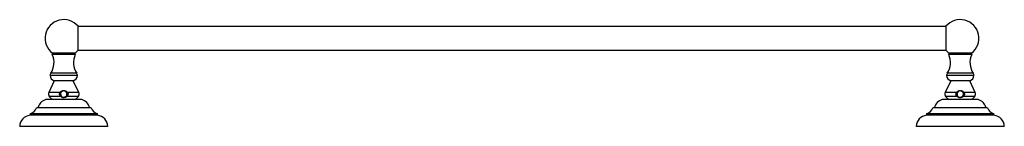
# Model space of a CAD drawing. Units: millimetres. Extents: x 3 to 1996, y 5 to 1995.
# Drawn here: x 661 to 1320, y 1497 to 1568 of the extents above; entities that cross this region are included whole.
import ezdxf

# ---------------------------------------------------------------- set-up
doc = ezdxf.new("R2010")
doc.units = ezdxf.units.MM

msp = doc.modelspace()

# ---------------------------------------------------------------- linework, layer by layer
at = {"color": 7, "linetype": 'Continuous', "lineweight": 25}
for p, q in [((700.4, 1547.84), (700.4, 1563.84)), ((1281.19, 1563.79), (700.4, 1563.79)), ((1281.19, 1563.84), (1281.19, 1547.84)), ((698.47, 1544.9), (683.12, 1544.9)), ((698.29, 1545.84), (683.29, 1545.84)), ((700.4, 1547.89), (1281.19, 1547.89)), ((1298.47, 1544.9), (1283.12, 1544.9)), ((1298.29, 1545.84), (1283.29, 1545.84)), ((699.94, 1530.76), (681.64, 1530.76)), ((699.48, 1532.29), (682.1, 1532.29)), ((1299.94, 1530.76), (1281.64, 1530.76)), ((1299.48, 1532.29), (1282.1, 1532.29)), ((684.39, 1527.34), (680.79, 1519.37)), ((697.19, 1527.34), (684.39, 1527.34)), ((700.8, 1519.37), (697.19, 1527.34)), ((1284.39, 1527.34), (1280.79, 1519.37)), ((1297.19, 1527.34), (1284.39, 1527.34)), ((1300.8, 1519.37), (1297.19, 1527.34)), ((688.3, 1519.37), (680.79, 1519.37)), ((688.85, 1516.67), (681.03, 1516.67)), ((689.4, 1516.36), (688.85, 1516.67)), ((689.4, 1516.36), (689.29, 1516.3)), ((692.73, 1516.67), (692.63, 1516.59)), ((700.55, 1516.67), (692.73, 1516.67)), ((700.8, 1519.37), (693.28, 1519.37)), ((1288.3, 1519.37), (1280.79, 1519.37)), ((1288.85, 1516.67), (1281.03, 1516.67)), ((1289.4, 1516.36), (1288.85, 1516.67)), ((1289.4, 1516.36), (1289.29, 1516.3)), ((1292.73, 1516.67), (1292.63, 1516.59)), ((1300.55, 1516.67), (1292.73, 1516.67)), ((1300.8, 1519.37), (1293.28, 1519.37)), ((709.04, 1509.14), (672.54, 1509.14)), ((702.79, 1514.64), (678.79, 1514.64)), ((1309.04, 1509.14), (1272.54, 1509.14)), ((1302.79, 1514.64), (1278.79, 1514.64)), ((668.19, 1505.14), (668.19, 1504.14)), ((713.39, 1505.14), (668.19, 1505.14)), ((713.39, 1504.14), (668.19, 1504.14)), ((713.39, 1504.14), (713.39, 1505.14)), ((1268.19, 1505.14), (1268.19, 1504.14)), ((1313.39, 1505.14), (1268.19, 1505.14)), ((1313.39, 1504.14), (1268.19, 1504.14)), ((1313.39, 1504.14), (1313.39, 1505.14)), ((720.29, 1496.64), (661.29, 1496.64)), ((1320.29, 1496.64), (1261.29, 1496.64))]:
    msp.add_line(p, q, dxfattribs=at)
at = {"color": 7, "linetype": 'Continuous', "lineweight": 25, "flags": 128}
for points in [[(692.27, 1519.82), (691.95, 1520.15), (690.97, 1520.48), (689.94, 1520.31), (689.11, 1519.68), (688.68, 1518.74), (688.74, 1517.69), (689.29, 1516.81), (690.19, 1516.28), (690.76, 1516.19), (691.34, 1516.26), (691.34, 1516.26)], [(1292.27, 1519.82), (1291.95, 1520.15), (1290.97, 1520.48), (1289.94, 1520.31), (1289.11, 1519.68), (1288.68, 1518.74), (1288.74, 1517.69), (1289.29, 1516.81), (1290.19, 1516.28), (1290.76, 1516.19), (1291.34, 1516.26), (1291.34, 1516.26)]]:
    msp.add_lwpolyline(points, dxfattribs=at)
at = {"color": 7, "linetype": 'Continuous', "lineweight": 25}
for centre, radius, start, end in [((690.79, 1555.84), 12.5, 39.79182, 233.1301), ((1290.79, 1555.84), 12.5, 306.8699, 140.20818), ((671.29, 1539.5), 13, 326.27852, 24.55006), ((683.87, 1545.25), 0.827, 134.24932, 204.55006), ((710.29, 1539.5), 13, 155.44994, 213.72148), ((690.79, 1555.84), 12.5, 306.8699, 320.20818), ((697.71, 1545.25), 0.827, 335.44994, 45.75068), ((1290.79, 1555.84), 12.5, 219.79182, 233.1301), ((1271.29, 1539.5), 13, 326.27852, 24.55006), ((1283.87, 1545.25), 0.827, 134.24932, 204.55006), ((1310.29, 1539.5), 13, 155.44994, 213.72148), ((1297.71, 1545.25), 0.827, 335.44994, 45.75068), ((684.39, 1530.76), 2.75, 146.27852, 180), ((685.14, 1530.76), 3.5, 180, 257.62637), ((696.44, 1530.76), 3.5, 282.37363, 0), ((697.19, 1530.76), 2.75, 0, 33.72148), ((1284.39, 1530.76), 2.75, 146.27852, 180), ((1285.14, 1530.76), 3.5, 180, 257.62637), ((1296.44, 1530.76), 3.5, 282.37363, 0), ((1297.19, 1530.76), 2.75, 0, 33.72148), ((683.29, 1518.24), 2.75, 155.66471, 214.78916), ((685.14, 1519.52), 5, 214.78916, 257.31647), ((690.79, 1518.34), 2.15, 284.80797, 41.19203), ((696.44, 1519.52), 5, 282.68353, 325.21084), ((698.29, 1518.24), 2.75, 325.21084, 24.33529), ((1283.29, 1518.24), 2.75, 155.66471, 214.78916), ((1285.14, 1519.52), 5, 214.78916, 257.31647), ((1290.79, 1518.34), 2.15, 284.80797, 41.19203), ((1296.44, 1519.52), 5, 282.68353, 325.21084), ((1298.29, 1518.24), 2.75, 325.21084, 24.33529), ((666.83, 1510.98), 6, 283.09735, 342.10222), ((680.84, 1507.43), 7.5, 105.87487, 166.78957), ((700.74, 1507.43), 7.5, 13.21043, 74.12513), ((714.75, 1510.98), 6, 197.89778, 256.90265), ((1266.83, 1510.98), 6, 283.09735, 342.10222), ((1280.84, 1507.43), 7.5, 105.87487, 166.78957), ((1300.74, 1507.43), 7.5, 13.21043, 74.12513), ((1314.75, 1510.98), 6, 197.89778, 256.90265), ((669.28, 1496.22), 8, 97.82131, 176.95058), ((712.3, 1496.22), 8, 3.04942, 82.17869), ((1269.28, 1496.22), 8, 97.82131, 176.95058), ((1312.3, 1496.22), 8, 3.04942, 82.17869)]:
    msp.add_arc(centre, radius, start, end, dxfattribs=at)
for points, knots in [([(688.85, 1516.67), (688.66, 1516.83), (688.31, 1517.12), (688, 1517.72), (687.91, 1518.33), (688.02, 1518.91), (688.21, 1519.22), (688.3, 1519.37)], [0, 0, 0, 0, 0.243867, 0.444746, 0.646551, 0.827978, 1, 1, 1, 1]), ([(688.3, 1519.37), (688.56, 1519.67), (689.06, 1520.25), (690.11, 1520.72), (691.15, 1520.76), (692.07, 1520.47), (692.79, 1519.98), (693.13, 1519.55), (693.28, 1519.37)], [0, 0, 0, 0, 0.200751, 0.396209, 0.562768, 0.718655, 0.879072, 1, 1, 1, 1]), ([(692.41, 1519.76), (692.24, 1519.93), (691.89, 1520.28), (691.19, 1520.55), (690.45, 1520.59), (689.72, 1520.38), (689.09, 1519.93), (688.64, 1519.3), (688.42, 1518.55), (688.45, 1517.75), (688.75, 1517.01), (689.13, 1516.57), (689.37, 1516.38), (689.4, 1516.36)], [0, 0, 0, 0, 0.094321, 0.188632, 0.283825, 0.380905, 0.47791, 0.577713, 0.677522, 0.779041, 0.881636, 0.984901, 1, 1, 1, 1]), ([(689.29, 1516.3), (689.32, 1516.28), (689.36, 1516.25), (689.43, 1516.2), (689.47, 1516.18), (689.49, 1516.16)], [0, 0, 0, 0, 0.388776, 0.694262, 1, 1, 1, 1]), ([(689.49, 1516.16), (689.85, 1516.1), (690.63, 1515.94), (691.65, 1516.08), (692.24, 1516.33), (692.43, 1516.41)], [0, 0, 0, 0, 0.3555148, 0.7900331, 1, 1, 1, 1]), ([(693.32, 1518.25), (693.25, 1517.97), (693.11, 1517.41), (692.54, 1516.75), (691.92, 1516.37), (691.5, 1516.29), (691.34, 1516.26)], [0, 0, 0, 0, 0.28753, 0.575919, 0.837362, 1, 1, 1, 1]), ([(692.43, 1516.41), (692.45, 1516.43), (692.5, 1516.47), (692.57, 1516.53), (692.61, 1516.58), (692.63, 1516.59)], [0, 0, 0, 0, 0.346611, 0.714352, 1, 1, 1, 1]), ([(692.63, 1516.59), (692.64, 1516.61), (692.83, 1516.82), (693.14, 1517.29), (693.3, 1517.88), (693.32, 1518.2), (693.32, 1518.25)], [0, 0, 0, 0, 0.0273718, 0.4696664, 0.9119609, 1, 1, 1, 1]), ([(693.28, 1519.37), (693.38, 1519.19), (693.6, 1518.84), (693.67, 1518.21), (693.54, 1517.63), (693.24, 1517.09), (692.91, 1516.82), (692.73, 1516.67)], [0, 0, 0, 0, 0.201136, 0.403286, 0.584767, 0.768044, 1, 1, 1, 1]), ([(1288.85, 1516.67), (1288.66, 1516.83), (1288.31, 1517.12), (1288, 1517.72), (1287.91, 1518.33), (1288.02, 1518.91), (1288.21, 1519.22), (1288.3, 1519.37)], [0, 0, 0, 0, 0.243867, 0.444746, 0.646551, 0.827978, 1, 1, 1, 1]), ([(1288.3, 1519.37), (1288.56, 1519.67), (1289.06, 1520.25), (1290.11, 1520.72), (1291.15, 1520.76), (1292.07, 1520.47), (1292.79, 1519.98), (1293.13, 1519.55), (1293.28, 1519.37)], [0, 0, 0, 0, 0.200751, 0.396209, 0.562768, 0.718655, 0.879072, 1, 1, 1, 1]), ([(1292.41, 1519.76), (1292.24, 1519.93), (1291.89, 1520.28), (1291.19, 1520.55), (1290.45, 1520.59), (1289.72, 1520.38), (1289.09, 1519.93), (1288.64, 1519.3), (1288.42, 1518.55), (1288.45, 1517.75), (1288.75, 1517.01), (1289.13, 1516.57), (1289.37, 1516.38), (1289.4, 1516.36)], [0, 0, 0, 0, 0.094321, 0.188632, 0.283825, 0.380905, 0.47791, 0.577713, 0.677522, 0.779041, 0.881636, 0.984901, 1, 1, 1, 1]), ([(1289.29, 1516.3), (1289.32, 1516.28), (1289.36, 1516.25), (1289.43, 1516.2), (1289.47, 1516.18), (1289.49, 1516.16)], [0, 0, 0, 0, 0.388776, 0.694262, 1, 1, 1, 1]), ([(1289.49, 1516.16), (1289.85, 1516.1), (1290.63, 1515.94), (1291.65, 1516.08), (1292.24, 1516.33), (1292.43, 1516.41)], [0, 0, 0, 0, 0.355515, 0.790033, 1, 1, 1, 1]), ([(1293.32, 1518.25), (1293.25, 1517.97), (1293.11, 1517.41), (1292.54, 1516.75), (1291.92, 1516.37), (1291.5, 1516.29), (1291.34, 1516.26)], [0, 0, 0, 0, 0.28753, 0.575919, 0.837362, 1, 1, 1, 1]), ([(1292.43, 1516.41), (1292.45, 1516.43), (1292.5, 1516.47), (1292.57, 1516.53), (1292.61, 1516.58), (1292.63, 1516.59)], [0, 0, 0, 0, 0.346611, 0.714352, 1, 1, 1, 1]), ([(1292.63, 1516.59), (1292.64, 1516.61), (1292.83, 1516.82), (1293.14, 1517.29), (1293.3, 1517.88), (1293.32, 1518.2), (1293.32, 1518.25)], [0, 0, 0, 0, 0.027372, 0.469666, 0.911961, 1, 1, 1, 1]), ([(1293.28, 1519.37), (1293.38, 1519.19), (1293.6, 1518.84), (1293.67, 1518.21), (1293.54, 1517.63), (1293.24, 1517.09), (1292.91, 1516.82), (1292.73, 1516.67)], [0, 0, 0, 0, 0.201136, 0.403286, 0.584767, 0.768044, 1, 1, 1, 1])]:
    msp.add_open_spline(points, degree=3, knots=knots, dxfattribs=at)

doc.saveas('drawing.dxf')
